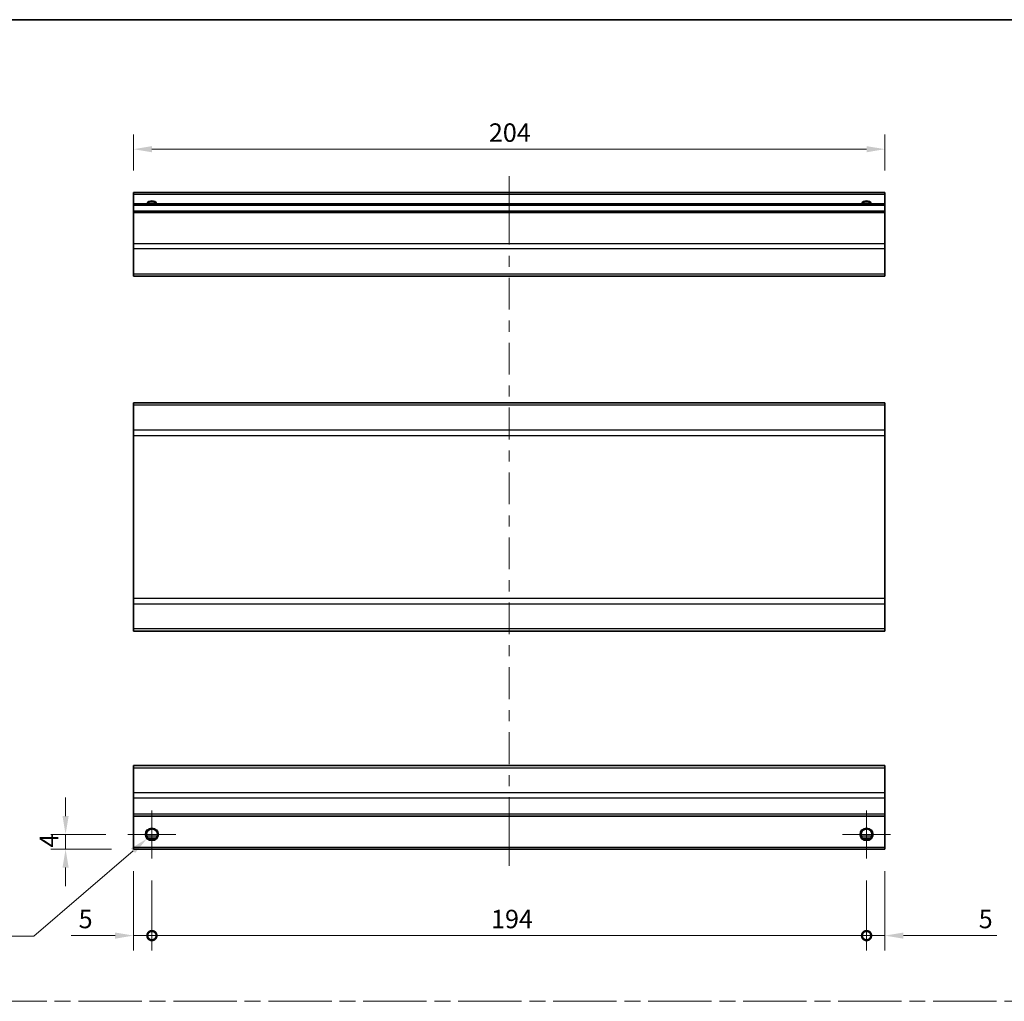
# Model space of a CAD drawing. Units: millimetres. Extents: x 0 to 5514, y -20 to 1124.
# Drawn here: x 2957 to 3224, y 296 to 562 of the extents above; entities that cross this region are included whole.
import ezdxf

# ---------------------------------------------------------------- set-up
doc = ezdxf.new("R2010")
doc.units = ezdxf.units.MM
doc.header["$LTSCALE"] = 4
doc.linetypes.add('CHAIN', pattern=[0.3543, 0.2362, -0.0295, 0.0591, -0.0295])
doc.layers.get('Defpoints').update_dxf_attribs({"lineweight": 25})
for name, color, linetype, lineweight in [('Border (ISO)', 7, 'Continuous', 35), ('Center Mark (ISO)', 131, 'Continuous', 18), ('Centerline (ISO)', 131, 'Continuous', 18), ('Dimension (ISO)', 7, 'Continuous', 18), ('Dimension (ISO) @ 1', 7, 'Continuous', 18), ('Sketch Geometry (ISO)', 7, 'Continuous', 18), ('Visible (ISO)', 7, 'Continuous', 35), ('Visible Narrow (ISO)', 7, 'Continuous', 25)]:
    doc.layers.add(name, color=color, linetype=linetype, lineweight=lineweight)
doc.styles.add('Note Text (TK)', font='MS PGothic.ttf')
doc.dimstyles.new('Default - Method 1b (TK)', dxfattribs={"dimscale": 4, "dimtxt": 2.5, "dimasz": 2.5, "dimexe": 1, "dimexo": 1.5, "dimgap": 1, "dimtad": 1, "dimtoh": 1, "dimrnd": 1e-08, "dimdsep": 46, "dimtxsty": 'Note Text (TK)', "dimcen": 0.09, "dimdle": 5, "dimclrd": 100, "dimclre": 100, "dimclrt": 7, "dimadec": 1, "dimazin": 1, "dimtfac": 1, "dimtmove": 0, "dimatfit": 3, "dimfxl": 1, "dimtolj": 1, "dimlwd": -1, "dimlwe": -1, "dimarcsym": 0})

# ---------------------------------------------------------------- blocks, each defined once
blk = doc.blocks.new('図面枠 tk図枠')
at = {"layer": 'Border (ISO)'}
blk.add_line((14.5, 289), (405.5, 289), dxfattribs=at)
blk = doc.blocks.new('*D74')
at = {"layer": 'Defpoints', "color": 0}
for p in [(2987.9, 526.86), (2987.9, 515.07), (3191.9, 515.07)]:
    blk.add_point(p, dxfattribs=at)
at = {"layer": 'Dimension (ISO)', "color": 100}
for p, q in [((2987.9, 521.07), (2987.9, 530.86)), ((3191.9, 521.07), (3191.9, 530.86)), ((3186.9, 526.86), (2992.9, 526.86))]:
    blk.add_line(p, q, dxfattribs=at)
for points in [[(2992.9, 527.69), (2992.9, 526.02), (2987.9, 526.86)], [(3186.9, 527.69), (3186.9, 526.02), (3191.9, 526.86)]]:
    blk.add_solid(points, dxfattribs=at)
at = {"layer": 'Dimension (ISO)', "color": 7, "insert": (3084.38, 531.36), "char_height": 5, "attachment_point": 4, "style": 'Note Text (TK)'}
blk.add_mtext('\\A1;204', dxfattribs=at)
blk = doc.blocks.new('_DotSmall')
at = {"color": 0, "linetype": 'ByBlock', "const_width": 0.5}
blk.add_lwpolyline([(-0.0625, 0, 1), (0.0625, 0, 1)], format="xyb", close=True, dxfattribs=at)
blk = doc.blocks.new('*D75')
at = {"layer": 'Defpoints', "color": 0}
for p in [(2987.9, 336.89), (2992.9, 334.39), (2992.9, 313.44)]:
    blk.add_point(p, dxfattribs=at)
at = {"layer": 'Dimension (ISO)', "color": 100}
for p, q in [((2987.9, 330.89), (2987.9, 309.44)), ((2992.9, 328.39), (2992.9, 309.44)), ((2982.9, 313.44), (2971.01, 313.44)), ((2992.9, 313.44), (2987.9, 313.44)), ((2992.9, 313.44), (3002.9, 313.44))]:
    blk.add_line(p, q, dxfattribs=at)
blk.add_solid([(2982.9, 314.27), (2982.9, 312.6), (2987.9, 313.44)], dxfattribs=at)
at = {"layer": 'Dimension (ISO)', "color": 100, "xscale": 5, "yscale": 5, "zscale": 5, "rotation": 180}
blk.add_blockref('_DotSmall', (2992.9, 313.44), dxfattribs=at)
at = {"layer": 'Dimension (ISO)', "color": 7, "insert": (2973.01, 317.94), "char_height": 5, "attachment_point": 4, "style": 'Note Text (TK)'}
blk.add_mtext('\\A1;5', dxfattribs=at)
blk = doc.blocks.new('*D76')
at = {"layer": 'Defpoints', "color": 0}
for p in [(2992.9, 334.39), (3186.9, 334.39), (3186.9, 313.44)]:
    blk.add_point(p, dxfattribs=at)
at = {"layer": 'Dimension (ISO)', "color": 100}
for p, q in [((2992.9, 328.39), (2992.9, 309.44)), ((3186.9, 328.39), (3186.9, 309.44)), ((2992.9, 313.44), (3186.9, 313.44))]:
    blk.add_line(p, q, dxfattribs=at)
at = {"layer": 'Dimension (ISO)', "color": 100, "xscale": 5, "yscale": 5, "zscale": 5, "rotation": 180}
blk.add_blockref('_DotSmall', (2992.9, 313.44), dxfattribs=at)
at = {"layer": 'Dimension (ISO)', "color": 100, "xscale": 5, "yscale": 5, "zscale": 5}
blk.add_blockref('_DotSmall', (3186.9, 313.44), dxfattribs=at)
at = {"layer": 'Dimension (ISO)', "color": 7, "insert": (3084.97, 317.94), "char_height": 5, "attachment_point": 4, "style": 'Note Text (TK)'}
blk.add_mtext('\\A1;194', dxfattribs=at)
blk = doc.blocks.new('*D77')
at = {"layer": 'Defpoints', "color": 0}
for p in [(3191.9, 336.89), (3186.9, 334.39), (3191.9, 313.44)]:
    blk.add_point(p, dxfattribs=at)
at = {"layer": 'Dimension (ISO)', "color": 100}
for p, q in [((3191.9, 330.89), (3191.9, 309.44)), ((3186.9, 328.39), (3186.9, 309.44)), ((3186.9, 313.44), (3181.9, 313.44)), ((3186.9, 313.44), (3191.9, 313.44)), ((3196.9, 313.44), (3222.25, 313.44))]:
    blk.add_line(p, q, dxfattribs=at)
blk.add_solid([(3196.9, 314.27), (3196.9, 312.6), (3191.9, 313.44)], dxfattribs=at)
at = {"layer": 'Dimension (ISO)', "color": 100, "xscale": 5, "yscale": 5, "zscale": 5}
blk.add_blockref('_DotSmall', (3186.9, 313.44), dxfattribs=at)
at = {"layer": 'Dimension (ISO)', "color": 7, "insert": (3217.35, 317.94), "char_height": 5, "attachment_point": 4, "style": 'Note Text (TK)'}
blk.add_mtext('\\A1;5', dxfattribs=at)
blk = doc.blocks.new('*D78')
at = {"layer": 'Defpoints', "color": 0}
for p in [(2969.46, 340.89), (2986.4, 340.89), (2987.9, 336.89)]:
    blk.add_point(p, dxfattribs=at)
at = {"layer": 'Dimension (ISO)', "color": 100}
for p, q in [((2969.46, 345.89), (2969.46, 350.89)), ((2980.4, 340.89), (2965.46, 340.89)), ((2969.46, 336.89), (2969.46, 340.89)), ((2981.9, 336.89), (2965.46, 336.89)), ((2969.46, 331.89), (2969.46, 326.89))]:
    blk.add_line(p, q, dxfattribs=at)
for points in [[(2968.63, 345.89), (2970.3, 345.89), (2969.46, 340.89)], [(2968.63, 331.89), (2970.3, 331.89), (2969.46, 336.89)]]:
    blk.add_solid(points, dxfattribs=at)
at = {"layer": 'Dimension (ISO)', "color": 7, "insert": (2964.96, 337.31), "char_height": 5, "attachment_point": 4, "rotation": 90, "style": 'Note Text (TK)'}
blk.add_mtext('\\A1;4', dxfattribs=at)
blk = doc.blocks.new('*D79')
at = {"layer": 'Defpoints', "color": 0}
for p in [(2991.56, 339.74), (2994.25, 342.04)]:
    blk.add_point(p, dxfattribs=at)
at = {"layer": 'Dimension (ISO)', "color": 100}
for p, q in [((2992.54, 340.89), (2993.26, 340.89)), ((2992.9, 340.53), (2992.9, 341.25)), ((2960.82, 313.29), (2987.77, 336.47)), ((2929.59, 313.29), (2960.82, 313.29))]:
    blk.add_line(p, q, dxfattribs=at)
blk.add_solid([(2987.23, 337.11), (2988.32, 335.84), (2991.56, 339.74)], dxfattribs=at)
at = {"layer": 'Dimension (ISO)', "color": 7, "insert": (2929.59, 317.79), "char_height": 5, "attachment_point": 4, "style": 'Note Text (TK)'}
blk.add_mtext('\\A1; 2-M3', dxfattribs=at)

msp = doc.modelspace()

# ---------------------------------------------------------------- linework, layer by layer
at = {"layer": 'Center Mark (ISO)', "linetype": 'Continuous'}
for p, q in [((2992.9046, 340.8897), (2992.9046, 347.3897)), ((3186.9046, 340.8897), (3186.9046, 347.3897)), ((2992.9046, 340.8897), (2986.4046, 340.8897)), ((2992.9046, 340.8897), (2999.4046, 340.8897)), ((2992.9046, 340.8897), (2992.9046, 334.3897)), ((3186.9046, 340.8897), (3180.4046, 340.8897)), ((3186.9046, 340.8897), (3193.4046, 340.8897)), ((3186.9046, 340.8897), (3186.9046, 334.3897))]:
    msp.add_line(p, q, dxfattribs=at)
at = {"layer": 'Centerline (ISO)'}
for p, q in [((3089.9046, 514.5692), (3089.9046, 519.5692)), ((3089.9046, 514.5692), (3089.9046, 509.5692)), ((3089.9046, 337.3897), (3089.9046, 342.3897)), ((3089.9046, 337.3897), (3089.9046, 332.3897))]:
    msp.add_line(p, q, dxfattribs=at)
at = {"layer": 'Centerline (ISO)', "linetype": 'Continuous'}
for p, q in [((3089.9046, 509.5692), (3089.9046, 500.9513)), ((3089.9046, 497.9513), (3089.9046, 494.9513)), ((3089.9046, 491.9513), (3089.9046, 483.3333)), ((3089.9046, 480.3333), (3089.9046, 477.3333)), ((3089.9046, 474.3333), (3089.9046, 465.7154)), ((3089.9046, 462.7154), (3089.9046, 459.7154)), ((3089.9046, 456.7154), (3089.9046, 448.0974)), ((3089.9046, 445.0974), (3089.9046, 442.0974)), ((3089.9046, 439.0974), (3089.9046, 430.4794)), ((3089.9046, 427.4794), (3089.9046, 424.4794)), ((3089.9046, 421.4794), (3089.9046, 412.8615)), ((3089.9046, 409.8615), (3089.9046, 406.8615)), ((3089.9046, 403.8615), (3089.9046, 395.2435)), ((3089.9046, 392.2435), (3089.9046, 389.2435)), ((3089.9046, 386.2435), (3089.9046, 377.6256)), ((3089.9046, 374.6256), (3089.9046, 371.6256)), ((3089.9046, 368.6256), (3089.9046, 360.0076)), ((3089.9046, 357.0076), (3089.9046, 354.0076)), ((3089.9046, 351.0076), (3089.9046, 342.3897))]:
    msp.add_line(p, q, dxfattribs=at)
at = {"layer": 'Sketch Geometry (ISO)', "color": 4, "linetype": 'CHAIN', "ltscale": 18.194183}
msp.add_line((2766.6618, 295.6089), (3526.6208, 295.6089), dxfattribs=at)
at = {"layer": 'Visible (ISO)'}
for p, q in [((2987.9046, 514.5692), (2987.9046, 515.0692)), ((3191.9046, 515.0692), (2987.9046, 515.0692)), ((2987.9046, 514.5692), (2987.9046, 512.0692)), ((3191.9046, 515.0692), (3191.9046, 514.5692)), ((3191.9046, 512.0692), (3191.9046, 514.5692)), ((2987.9046, 511.5692), (2987.9046, 512.0692)), ((3191.9046, 512.0692), (2987.9046, 512.0692)), ((2987.9046, 511.5692), (2987.9046, 510.0692)), ((3191.9046, 512.0692), (3191.9046, 511.5692)), ((3191.9046, 510.0692), (3191.9046, 511.5692)), ((2987.9046, 509.5692), (2987.9046, 510.0692)), ((3191.9046, 510.0692), (2987.9046, 510.0692)), ((2987.9046, 509.5692), (2987.9046, 501.1977)), ((3191.9046, 510.0692), (3191.9046, 509.5692)), ((3191.9046, 501.1977), (3191.9046, 509.5692)), ((2987.9046, 499.7834), (2987.9046, 501.1977)), ((3191.9046, 501.1977), (3191.9046, 499.7834)), ((2987.9046, 499.7834), (2987.9046, 492.955)), ((3191.9046, 492.955), (3191.9046, 499.7834)), ((2987.9046, 492.3692), (2987.9046, 492.955)), ((2987.9046, 492.3692), (3191.9046, 492.3692)), ((3191.9046, 492.955), (3191.9046, 492.3692)), ((2987.9046, 457.4096), (2987.9046, 457.9953)), ((3191.9046, 457.9953), (2987.9046, 457.9953)), ((2987.9046, 457.4096), (2987.9046, 450.5811)), ((3191.9046, 457.9953), (3191.9046, 457.4096)), ((3191.9046, 450.5811), (3191.9046, 457.4096)), ((2987.9046, 449.1669), (2987.9046, 450.5811)), ((2987.9046, 449.1669), (2987.9046, 404.9238)), ((3191.9046, 450.5811), (3191.9046, 449.1669)), ((3191.9046, 404.9238), (3191.9046, 449.1669)), ((2987.9046, 403.5096), (2987.9046, 404.9238)), ((3191.9046, 404.9238), (3191.9046, 403.5096)), ((2987.9046, 403.5096), (2987.9046, 396.6811)), ((3191.9046, 396.6811), (3191.9046, 403.5096)), ((2987.9046, 396.0953), (2987.9046, 396.6811)), ((3191.9046, 396.0953), (2987.9046, 396.0953)), ((3191.9046, 396.6811), (3191.9046, 396.0953)), ((2987.9046, 359.0039), (2987.9046, 359.5897)), ((3191.9046, 359.5897), (2987.9046, 359.5897)), ((2987.9046, 359.0039), (2987.9046, 352.1754)), ((3191.9046, 359.5897), (3191.9046, 359.0039)), ((3191.9046, 352.1754), (3191.9046, 359.0039)), ((2987.9046, 350.7612), (2987.9046, 352.1754)), ((2987.9046, 350.7612), (2987.9046, 346.3897)), ((3191.9046, 352.1754), (3191.9046, 350.7612)), ((3191.9046, 346.3897), (3191.9046, 350.7612)), ((2987.9046, 345.8897), (2987.9046, 346.3897)), ((2987.9046, 345.8897), (2987.9046, 337.3897)), ((3191.9046, 345.8897), (2987.9046, 345.8897)), ((3191.9046, 346.3897), (3191.9046, 345.8897)), ((3191.9046, 337.3897), (3191.9046, 345.8897)), ((2994.0227, 339.8897), (2991.7866, 339.8897)), ((3188.0227, 339.8897), (3185.7866, 339.8897)), ((2987.9046, 336.8897), (2987.9046, 337.3897)), ((3191.9046, 336.8897), (2987.9046, 336.8897)), ((3191.9046, 337.3897), (3191.9046, 336.8897))]:
    msp.add_line(p, q, dxfattribs=at)
for centre in [(2992.9046, 340.8897), (3186.9046, 340.8897)]:
    msp.add_circle(centre, 1.5, dxfattribs=at)
for centre in [(2992.9046, 511.0692), (3186.9046, 511.0692)]:
    msp.add_arc(centre, 1.5, 41.810315, 138.189685, dxfattribs=at)
at = {"layer": 'Visible Narrow (ISO)'}
for p, q in [((3191.9046, 514.5692), (2987.9046, 514.5692)), ((3191.9046, 511.5692), (2987.9046, 511.5692)), ((3191.9046, 509.5692), (2987.9046, 509.5692)), ((3191.9046, 501.1977), (2987.9046, 501.1977)), ((3191.9046, 499.7834), (2987.9046, 499.7834)), ((3191.9046, 492.955), (2987.9046, 492.955)), ((3191.9046, 457.4096), (2987.9046, 457.4096)), ((3191.9046, 450.5811), (2987.9046, 450.5811)), ((2987.9046, 449.1669), (3191.9046, 449.1669)), ((3191.9046, 404.9238), (2987.9046, 404.9238)), ((2987.9046, 403.5096), (3191.9046, 403.5096)), ((3191.9046, 396.6811), (2987.9046, 396.6811)), ((2987.9046, 359.0039), (3191.9046, 359.0039)), ((3191.9046, 352.1754), (2987.9046, 352.1754)), ((3191.9046, 350.7612), (2987.9046, 350.7612)), ((3191.9046, 346.3897), (2987.9046, 346.3897)), ((2994.3188, 340.3897), (2991.4904, 340.3897)), ((3188.3188, 340.3897), (3185.4904, 340.3897)), ((3191.9046, 337.3897), (2987.9046, 337.3897))]:
    msp.add_line(p, q, dxfattribs=at)
for centre in [(2992.9046, 340.8897), (3186.9046, 340.8897), (3186.9046, 340.8897)]:
    msp.add_circle(centre, 1.7705, dxfattribs=at)
for centre in [(2992.9046, 511.0692), (3186.9046, 511.0692), (3186.9046, 511.0692)]:
    msp.add_arc(centre, 1.7705, 34.389251, 145.610749, dxfattribs=at)

# ---------------------------------------------------------------- block references
at = {"xscale": 2, "yscale": 2, "zscale": 2}
msp.add_blockref('図面枠 tk図枠', (2728, -16), dxfattribs=at)

# ---------------------------------------------------------------- dimensions: what is measured, and where the dimension line sits
at = {"layer": 'Dimension (ISO) @ 1', "color": 100}
for base, p1, p2, angle, override, picture, middle in [((2987.9046, 526.8558), (3191.9046, 515.0692), (2987.9046, 515.0692), 180, {"dimscale": 1, "dimtxt": 5, "dimasz": 5, "dimexe": 4, "dimexo": 6, "dimgap": 2, "dimtoh": 0, "dimdec": 2, "dimcen": 0.36, "dimtp": 0, "dimtm": 0, "dimtdec": 2, "dimtix": 0, "dimtofl": 0, "dimtmove": 0, "dimatfit": 1}, '*D74', (3089.5341, 526.8558)), ((2969.4631, 340.8897), (2987.9046, 336.8897), (2986.4046, 340.8897), 90, {"dimscale": 1, "dimtxt": 5, "dimasz": 5, "dimexe": 4, "dimexo": 6, "dimgap": 2, "dimtoh": 0, "dimdec": 2, "dimcen": 0.36, "dimtp": 0, "dimtm": 0, "dimtdec": 2, "dimtix": 0, "dimtofl": 1, "dimtmove": 0, "dimatfit": 1}, '*D78', (2969.4631, 338.8897)), ((2992.9046, 313.4375), (2987.9046, 336.8897), (2992.9046, 334.3897), 180, {"dimscale": 1, "dimtxt": 5, "dimasz": 5, "dimexe": 4, "dimexo": 6, "dimgap": 2, "dimtoh": 0, "dimblk2": 'DotSmall', "dimsah": 1, "dimcen": 0.36, "dimdle": 0, "dimtix": 0, "dimtofl": 1, "dimtmove": 0, "dimatfit": 1}, '*D75', (2974.4558, 313.4375)), ((3191.9046, 313.4375), (3186.9046, 334.3897), (3191.9046, 336.8897), 180, {"dimscale": 1, "dimtxt": 5, "dimasz": 5, "dimexe": 4, "dimexo": 6, "dimgap": 2, "dimtoh": 0, "dimdec": 2, "dimblk1": 'DotSmall', "dimsah": 1, "dimcen": 0.36, "dimdle": 0, "dimtp": 0, "dimtm": 0, "dimtdec": 2, "dimtix": 0, "dimtofl": 1, "dimtmove": 0, "dimatfit": 1}, '*D77', (3218.8024, 313.4375)), ((3186.9046, 313.4375), (2992.9046, 334.3897), (3186.9046, 334.3897), 180, {"dimscale": 1, "dimtxt": 5, "dimasz": 5, "dimexe": 4, "dimexo": 6, "dimgap": 2, "dimtoh": 0, "dimdec": 2, "dimblk1": 'DotSmall', "dimblk2": 'DotSmall', "dimsah": 1, "dimcen": 0.36, "dimdle": 0, "dimtp": 0, "dimtm": 0, "dimtdec": 2, "dimtix": 0, "dimtofl": 0, "dimtmove": 0, "dimatfit": 1}, '*D76', (3089.9246, 313.4375))]:
    dim = msp.add_linear_dim(base=base, p1=p1, p2=p2, angle=angle, dimstyle='Default - Method 1b (TK)', override=override, dxfattribs=at)
    dim.commit()
    dim.dimension.update_dxf_attribs({"geometry": picture, "text_midpoint": middle, "dimtype": 128})
dim = msp.add_diameter_dim_2p(p1=(2994.2469, 342.0442), p2=(2991.5624, 339.7351), text=' 2-M3', dimstyle='Default - Method 1b (TK)', override={"dimscale": 1, "dimtxt": 5, "dimasz": 5, "dimexe": 4, "dimexo": 6, "dimgap": 2, "dimtih": 1, "dimdec": 2, "dimlfac": 1, "dimcen": 0.36, "dimtp": 0, "dimtm": 0, "dimtdec": 2, "dimtix": 0, "dimtofl": 0, "dimtmove": 0, "dimatfit": 3}, dxfattribs=at)
dim.commit()
dim.dimension.update_dxf_attribs({"geometry": '*D79', "text_midpoint": (2938.6681, 313.2932), "dimtype": 131})

doc.saveas('drawing.dxf')
